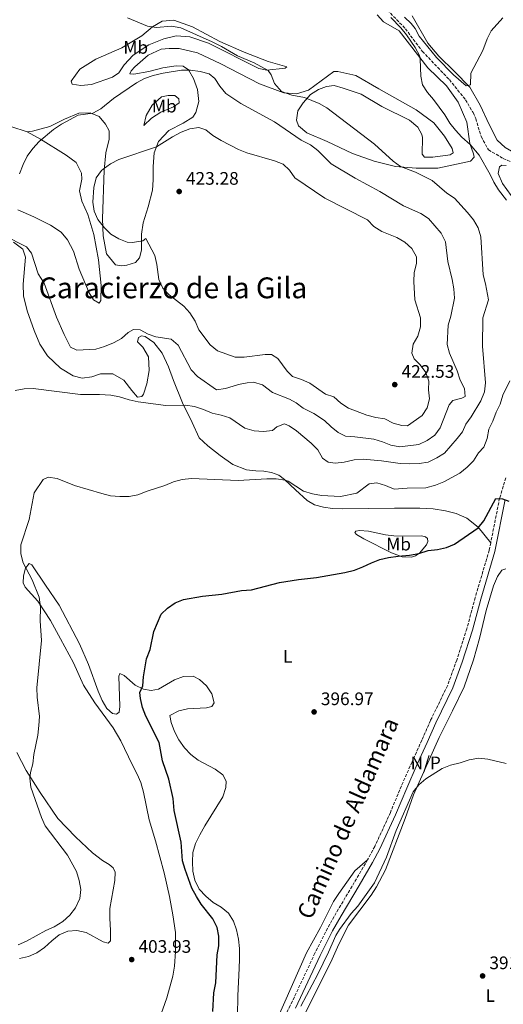
# Model space of a CAD drawing. Units: metres. Extents: x 625127 to 628617, y 4694855 to 4697228.
# Drawn here: x 627037 to 627304, y 4695796 to 4696340 of the extents above; entities that cross this region are included whole.
import ezdxf
from ezdxf.enums import TextEntityAlignment as Align

# ---------------------------------------------------------------- set-up
doc = ezdxf.new("R2010")
doc.units = ezdxf.units.M
doc.header["$MEASUREMENT"] = 0
doc.linetypes.add('DGN Style 3', pattern=[2.435891, 1.739922, -0.695969])
for name, color, linetype, lineweight in [('Barranco lineal', 142, 'DGN Style 3', 13), ('Camino', 7, 'DGN Style 3', 0), ('Cota de punto acotado terreno', 7, 'Continuous', 0), ('Curva de nivel directora', 30, 'Continuous', 30), ('Curva de nivel intermedia', 30, 'Continuous', 0), ('Etiqueta de uso rústico', 92, 'Continuous', 0), ('Línea de cambio de uso (parcela vista)', 92, 'Continuous', 0), ('Margen derecho', 7, 'Continuous', 0), ('No Pavimentado', 7, 'Continuous', 0), ('Punto acotado terreno (símbolo)', 7, 'Continuous', 0), ('Texto de Área (paraje) menor', 7, 'Continuous', 0)]:
    doc.layers.add(name, color=color, linetype=linetype, lineweight=lineweight)
doc.styles.add('Style-Arial', font='arial.ttf')

# ---------------------------------------------------------------- blocks, each defined once
blk = doc.blocks.new('5PATER')
at = {"layer": 'Punto acotado terreno (símbolo)', "linetype": 'Continuous', "lineweight": 0}
h = blk.add_hatch(color=51, dxfattribs=at)
edge = h.paths.add_edge_path()
edge.add_ellipse((0, 0), major_axis=(-0.11, -0.111), ratio=0.999422, start_angle=0, end_angle=360)

msp = doc.modelspace()

# ---------------------------------------------------------------- linework, layer by layer
at = {"layer": 'Barranco lineal', "color": 142, "linetype": 'DGN Style 3', "lineweight": 13}
msp.add_polyline3d([(627240.43, 4696345.47, 404.56), (627250.36, 4696335.16, 404.21), (627259.71, 4696322.67, 403.81), (627274.67, 4696306.99, 403.37), (627283.55, 4696295.89, 403.23), (627287.76, 4696288.77, 403.01), (627289.26, 4696285.46, 402.84), (627292.26, 4696275.48, 402.57), (627296.26, 4696268.24, 402.39), (627304.41, 4696263.4, 402.26), (627312.74, 4696259.86, 402.26)], dxfattribs=at)
at = {"layer": 'Camino', "color": 7, "linetype": 'DGN Style 3', "lineweight": 0}
for points in [[(627305.91, 4696086.95, 401.2), (627302.44, 4696075.71, 399.96), (627297.52, 4696051.04, 398.68)], [(627297.52, 4696051.04, 398.68), (627296.71, 4696046.95, 398.47), (627288.92, 4696020.81, 397.59), (627284.39, 4696003.59, 396.95), (627278.73, 4695986.18, 396.3), (627273.62, 4695972.08, 396.23), (627264.26, 4695952.85, 395.53), (627259.44, 4695941.93, 395.53), (627254.02, 4695929.94, 395.01), (627248.17, 4695916.76, 395.27), (627242.05, 4695902.01, 395.27), (627233.46, 4695883.26, 395), (627229.49, 4695875.92, 395.01)], [(627229.49, 4695875.92, 395.01), (627222.12, 4695863.34, 394.76), (627212.16, 4695846.58, 395.04), (627207.28, 4695838.04, 394.89), (627200.38, 4695824.31, 394.74), (627186.76, 4695795.27, 395.01), (627181.13, 4695784.14, 395.01), (627175.39, 4695770.28, 395.01), (627170.62, 4695756.86, 395.27), (627164.22, 4695740.22, 395.01), (627158.1, 4695722.88, 395.01), (627154.5, 4695713.55, 395.23), (627146.77, 4695694.9, 394.76), (627145.66, 4695690.02, 394.76), (627144.54, 4695681.23, 395.01), (627144.47, 4695678.26, 395.01)]]:
    msp.add_polyline3d(points, dxfattribs=at)
at = {"layer": 'Curva de nivel directora', "color": 30, "linetype": 'Continuous', "lineweight": 30, "elevation": 400, "flags": 128}
msp.add_lwpolyline([(627143.86, 4695792.01), (627144.47, 4695802.34), (627145.55, 4695807.79), (627146.33, 4695823.3), (627147.3, 4695828.32), (627147.31, 4695833.62), (627146.28, 4695838.51), (627144, 4695843.31), (627137.46, 4695851.27), (627134.84, 4695855.57), (627132.37, 4695860.28), (627128.65, 4695870.5), (627127.24, 4695875.3), (627126.39, 4695885.65), (627122.57, 4695903.15), (627121.99, 4695909.8), (627119.56, 4695920.34), (627116.06, 4695930.5), (627114.32, 4695940.77), (627106.95, 4695955.21), (627105.09, 4695959.97), (627103.93, 4695964.92), (627103.67, 4695968.4), (627105.24, 4695971.97), (627105.67, 4695976.95), (627107.23, 4695986.89), (627109.21, 4695992.12), (627111.27, 4696002.01), (627115.39, 4696011.52), (627118.91, 4696014.92), (627123.07, 4696017.78), (627127.72, 4696019.63), (627138.15, 4696021.51), (627148.91, 4696022.73), (627159.77, 4696024.77), (627165.23, 4696025.14), (627180.86, 4696029.18), (627191.23, 4696030.79), (627201.32, 4696031.8), (627216.85, 4696034.6), (627222.21, 4696035.89), (627226.87, 4696037.69), (627231.56, 4696039.99), (627236.26, 4696041.73), (627241.11, 4696042.96), (627246.3, 4696043.7), (627252.59, 4696044.13), (627257.72, 4696045.04), (627262.91, 4696046.77), (627268.1, 4696047.3), (627273.02, 4696048.38), (627277.6, 4696050.38), (627290.6, 4696059.33), (627293.72, 4696063.24), (627300.34, 4696075.48), (627303.96, 4696075.32), (627307.58, 4696074.02)], dxfattribs=at)
at = {"layer": 'Curva de nivel intermedia', "color": 30, "linetype": 'Continuous', "lineweight": 0, "flags": 128}
for points, elevation in [([(627034.73, 4696135.25), (627039.7, 4696136.05), (627044.71, 4696136.38), (627070.74, 4696132.97), (627081.24, 4696133.06), (627087.52, 4696132.71), (627092.43, 4696131.78), (627097.6, 4696130.1), (627102.67, 4696128.93), (627117.87, 4696127), (627128.8, 4696127.11), (627133.73, 4696126.3), (627138.82, 4696124.7), (627143.64, 4696122.68), (627148.54, 4696121.63), (627153.29, 4696120.07), (627161.68, 4696114.37), (627166.87, 4696112.87), (627171.96, 4696112.48), (627176.92, 4696113.16), (627179.24, 4696115.18), (627183.63, 4696116.72), (627186.04, 4696115.71), (627190.24, 4696112.99), (627198.23, 4696106.11), (627202.01, 4696102.44), (627204.53, 4696097.86), (627207.73, 4696095.57), (627211.64, 4696095.04), (627216.61, 4696095.6), (627221.98, 4696096.86), (627226.96, 4696097.23), (627237.11, 4696096.26), (627247.57, 4696094.8), (627252.57, 4696094.63), (627257.95, 4696094.89), (627262.9, 4696095.59), (627267.68, 4696097.98), (627271.96, 4696100.62), (627278.97, 4696108.6), (627281.89, 4696112.37), (627283.82, 4696116.53), (627286.72, 4696120.61), (627292.09, 4696129.55), (627294.11, 4696134.47), (627294.61, 4696139.45), (627292.93, 4696159.67), (627293.15, 4696175.37), (627296.39, 4696185.39), (627294.62, 4696194.1), (627293.29, 4696199.04), (627292.01, 4696220.21), (627290.63, 4696225.01), (627288.03, 4696229.45), (627284.69, 4696233.62), (627277.43, 4696241.41), (627273.31, 4696244.25), (627265.13, 4696251.22), (627255.91, 4696255.92), (627247.67, 4696258.92), (627243.65, 4696261.9), (627233.35, 4696271.37), (627207.01, 4696291.37), (627202.65, 4696293.8), (627194.51, 4696297.06), (627187.65, 4696298.37), (627181.94, 4696300.51), (627178.03, 4696304.83), (627176.25, 4696309.74), (627174.57, 4696311.98), (627166.76, 4696316.19), (627157.54, 4696320.24), (627148.7, 4696325.38), (627143.62, 4696327.93), (627126.31, 4696335.55), (627121.11, 4696336.46), (627112.74, 4696335.8), (627107.79, 4696336.5), (627096.79, 4696341.17)], 410), ([(627306.25, 4696240.44), (627301.87, 4696246.05), (627299.2, 4696250.28), (627297.23, 4696254.56), (627291.18, 4696265.2), (627286.25, 4696271.12), (627281.58, 4696275.2), (627278.01, 4696278.99), (627275.01, 4696282.99), (627272.24, 4696287.58), (627265.93, 4696296.05), (627262.57, 4696299.85), (627259.87, 4696304.05), (627258.86, 4696309), (627258.46, 4696318.35), (627258.08, 4696320.27), (627255.74, 4696324.68), (627251.03, 4696331.74), (627247.93, 4696335.66), (627242.31, 4696341.33)], 405), ([(627249.92, 4696341.44), (627253.62, 4696338.05), (627255.84, 4696335.23), (627258.02, 4696330.97), (627267.61, 4696319.31), (627276.99, 4696309.64), (627284.05, 4696303.61), (627286.31, 4696304.11), (627286.45, 4696310.5), (627293.11, 4696323.03), (627295.62, 4696329.49), (627297.8, 4696334), (627304.15, 4696341.1)], 405), ([(627037.06, 4696254.97), (627039.02, 4696260.17), (627041.39, 4696264.66), (627044.52, 4696269.02), (627047.86, 4696272.74), (627055.83, 4696279.43), (627060.21, 4696282.42), (627069.53, 4696287.27), (627077.59, 4696288.43), (627081.96, 4696290.87), (627089.09, 4696296.58), (627101.66, 4696305.2), (627106.15, 4696307.7), (627110.88, 4696309.32), (627116.41, 4696310.66), (627126.64, 4696312.21), (627131.63, 4696312.29), (627136.89, 4696311.45), (627141.91, 4696310.2), (627145.06, 4696307.67), (627147.74, 4696303.45), (627151.11, 4696299.34), (627159.47, 4696293.73), (627178.03, 4696283.76), (627192.82, 4696273.61), (627197.91, 4696270.93), (627202.02, 4696267.79), (627209.28, 4696260.44), (627222.54, 4696252.52), (627236.2, 4696245.19), (627249.4, 4696237.22), (627258.97, 4696232.94), (627263.19, 4696230.26), (627270.17, 4696222.15), (627272.56, 4696217.34), (627273.76, 4696206.46), (627276.21, 4696196.55), (627277.07, 4696191.31), (627277.43, 4696186.32), (627275.5, 4696176.2), (627273.99, 4696171.25), (627273.44, 4696160.64), (627274.78, 4696155.83), (627278.98, 4696146.07), (627280.67, 4696140.95), (627283.09, 4696136.29), (627283.4, 4696131.86), (627281.6, 4696130.92), (627276.55, 4696129.66), (627274.57, 4696127.29), (627269.6, 4696114.61), (627266.64, 4696110.58), (627262.32, 4696107.6), (627257.82, 4696105.41), (627247.3, 4696104.14), (627242.37, 4696104.95), (627237.67, 4696106.92), (627232.87, 4696108.3), (627222.42, 4696109.66), (627217.28, 4696109.98), (627213.23, 4696111.95), (627209.33, 4696115.08), (627205.62, 4696118.68), (627199.68, 4696122.43), (627193.9, 4696125.4), (627189.91, 4696128.41), (627186.34, 4696130.47)], 415), ([(627251.53, 4696115.7), (627248.43, 4696115.84), (627243.62, 4696117.18), (627238.95, 4696119.54), (627233.99, 4696120.35), (627228.99, 4696121.59), (627218.97, 4696125.49), (627214.71, 4696128.29), (627210.84, 4696131.7), (627206.15, 4696133.14), (627197.61, 4696139.25), (627192.88, 4696141.36), (627188.02, 4696142.95), (627185.01, 4696145.9), (627179.95, 4696152.86), (627176.31, 4696155.11), (627172.95, 4696155.02), (627161.3, 4696153.61), (627156.29, 4696153.61), (627146.59, 4696157.11), (627142.51, 4696160.41), (627136.26, 4696168.69), (627134.08, 4696173.53), (627131.24, 4696178.09), (627127.87, 4696181.78), (627119.73, 4696188.16), (627116.35, 4696191.84), (627114.09, 4696196.6), (627112.99, 4696204.85), (627111.9, 4696209.75), (627106.88, 4696219.15), (627105.18, 4696217.97), (627099.52, 4696216.92), (627096.66, 4696217.19), (627092, 4696219.02), (627087.53, 4696221.51), (627084.02, 4696225.06), (627080.37, 4696229.68), (627078.29, 4696234.27), (627077.69, 4696239.24), (627078.2, 4696247.37), (627079.52, 4696252.64), (627082.45, 4696256.7), (627083.38, 4696257.54), (627087.45, 4696260.44), (627092.02, 4696262.86), (627112.73, 4696269.8), (627121.59, 4696275.37), (627126.41, 4696277.97), (627131.18, 4696279.81), (627136.27, 4696280.5), (627140.03, 4696279.18), (627144.01, 4696276.15), (627148.57, 4696273.34), (627158.05, 4696268.35), (627162.7, 4696266.5), (627178.11, 4696262.08), (627182.77, 4696260.28), (627186.27, 4696256.88), (627189.17, 4696252.66), (627205.78, 4696241.51), (627229.4, 4696229.55), (627232.86, 4696225.86), (627237.37, 4696223.16), (627245.6, 4696219.8), (627250.02, 4696217.09), (627253.89, 4696213.68), (627256.48, 4696209.11), (627256.42, 4696205.33), (627255.16, 4696200.49), (627255, 4696195.48), (627255.52, 4696185.25), (627258.64, 4696175.3), (627258.79, 4696170.3), (627257.22, 4696165.24), (627254.69, 4696160.74), (627253.93, 4696155.92), (627255.18, 4696152.71), (627258.46, 4696149.35), (627261.7, 4696145.15), (627263.37, 4696140.43), (627263.2, 4696135.58), (627263.63, 4696130.56), (627262.37, 4696125.63), (627259.7, 4696121.39), (627251.53, 4696115.7)], 420), ([(627166.48, 4696139.74), (627162.95, 4696139.51), (627158.04, 4696138.55), (627152.75, 4696136.82), (627150.85, 4696136.22), (627145.88, 4696135.49), (627135.39, 4696142.98), (627131.9, 4696146.56), (627124.68, 4696160.23), (627120.99, 4696163.61), (627112.44, 4696164.8), (627108.24, 4696166.35), (627103.84, 4696168.73), (627100.06, 4696168.87), (627097.2, 4696167.21), (627093.49, 4696163.86), (627089.02, 4696161.48), (627084, 4696159.48), (627079.2, 4696158.07), (627068.74, 4696157.51), (627065.3, 4696159.1), (627061.68, 4696166.15), (627057.56, 4696175.66), (627050.71, 4696194.53), (627047.34, 4696199.73), (627043.65, 4696211.05), (627040.86, 4696214.6), (627028.27, 4696221.08)], 415), ([(627070.03, 4695864.45), (627068.51, 4695869.37), (627063.55, 4695878.34), (627051.29, 4695894.63), (627049.21, 4695899.17), (627043.37, 4695915.93), (627042.79, 4695920.91), (627043.16, 4695924.03), (627044.5, 4695928.85), (627045.05, 4695933.98), (627047.18, 4695944.68), (627047.78, 4695950.03), (627048.04, 4695955.02), (627046.83, 4695965.75), (627046.62, 4695970.94), (627049.29, 4695997.03), (627048.49, 4696007.96), (627048.77, 4696015.47), (627047.86, 4696020.99), (627044.09, 4696030.57), (627039.17, 4696039.97), (627037.88, 4696044.88), (627037.9, 4696049.9), (627042.5, 4696063.91), (627045.25, 4696078.65), (627050.23, 4696085.94), (627052.96, 4696087.32), (627057.9, 4696086.49), (627067.42, 4696082.66), (627082.53, 4696078.29), (627087.4, 4696077.08), (627092.46, 4696076.58), (627097.6, 4696076.63), (627102.52, 4696077.53), (627107.55, 4696079.52), (627117.41, 4696082.62), (627122.12, 4696084.68), (627126.94, 4696086.04), (627132.11, 4696086.63), (627158, 4696085.55), (627173.85, 4696086.46), (627179.03, 4696086.48), (627183.96, 4696085.67), (627185.49, 4696085.07), (627194.1, 4696079.59), (627199.01, 4696078.11), (627204.01, 4696077.17), (627214.52, 4696076.62), (627223.56, 4696078.4), (627230.33, 4696083.68), (627234.64, 4696084.14), (627239.44, 4696082.65), (627244.15, 4696080.74), (627251.28, 4696081.17), (627261.75, 4696081.48), (627266.92, 4696082.82), (627271.54, 4696084.81), (627280.47, 4696089.61), (627284.46, 4696092.83), (627287.94, 4696096.42), (627290.73, 4696100.83), (627293.74, 4696103.96), (627295.48, 4696108.65), (627296.42, 4696113.79), (627298.66, 4696118.27), (627300.53, 4696123.24), (627302.81, 4696127.69), (627304.29, 4696132.61), (627308.17, 4696140.51)], 405), ([(627186.34, 4696130.47), (627176.86, 4696134.18), (627171.32, 4696138.42), (627166.48, 4696139.74)], 415), ([(627192.57, 4695795), (627202.02, 4695812.69), (627207.93, 4695824.82), (627211.9, 4695834.05), (627213.88, 4695837.29), (627220.32, 4695846.2), (627224, 4695850.25), (627233.2, 4695863.16), (627239.97, 4695877.23), (627245.34, 4695892.11), (627254.66, 4695913.46), (627257.77, 4695917.37), (627261.68, 4695920.55), (627270.67, 4695926.25), (627275.3, 4695928.12), (627280.61, 4695929.48), (627285.53, 4695931.15), (627290.89, 4695931.96), (627295.87, 4695931.52), (627306, 4695929.11)], 395), ([(627036.36, 4695828.81), (627040.92, 4695830.88), (627051.56, 4695836.74), (627056.32, 4695838.84), (627061.02, 4695841.76), (627064.92, 4695845.27), (627067.94, 4695849.24), (627070.44, 4695854.4), (627070.93, 4695859.53), (627070.03, 4695864.45)], 405)]:
    msp.add_lwpolyline(points, dxfattribs=dict(at, elevation=elevation))
at = {"layer": 'Línea de cambio de uso (parcela vista)', "color": 92, "linetype": 'Continuous', "lineweight": 0}
for points in [[(627238.19, 4696338.94, 405.89), (627234.83, 4696342.84, 405.89)], [(627353.49, 4696264.79, 402.12), (627346.65, 4696267.16, 402.39), (627343.61, 4696267.08, 402.52), (627339.69, 4696266.36, 402.7), (627334.08, 4696264.06, 402.96), (627331.76, 4696263.39, 402.96), (627328.86, 4696262.54, 402.96), (627318.4, 4696263.09, 403.32), (627312.49, 4696265.4, 403.54), (627305.55, 4696269.53, 403.72), (627301.11, 4696273.51, 403.94), (627296.63, 4696282.14, 404.34), (627291.78, 4696292.81, 404.82), (627285.96, 4696302.81, 405), (627277.59, 4696311.55, 405), (627268.8, 4696319.94, 405), (627262.85, 4696327.23, 405.05), (627254.18, 4696342.34, 406.2)], [(627041.35, 4696278.17, 414.04), (627044.26, 4696278.47, 413.86), (627053.81, 4696281.13, 413.68), (627061.91, 4696285.16, 413.95), (627069.93, 4696288.53, 414.26), (627076.09, 4696288.61, 414.83), (627081.12, 4696286.7, 415.54), (627084.61, 4696282.37, 416.25), (627086.55, 4696278.64, 417.31), (627086.58, 4696274.09, 418.07), (627084.86, 4696266.47, 419.09), (627083.84, 4696256.92, 419.79), (627083.01, 4696230.06, 420.06), (627083.29, 4696220.66, 419.84), (627085.2, 4696210.76, 419.75), (627090.14, 4696204.74, 419.57), (627093.4, 4696204.19, 419.57), (627096.43, 4696204.39, 419.57), (627101.25, 4696205.94, 419.44), (627103.45, 4696208.49, 419.4), (627104.51, 4696212.74, 419.57), (627104.57, 4696221.61, 420.33), (627105.47, 4696227.91, 420.86), (627108.24, 4696236.65, 421.74), (627110.56, 4696245.92, 422.01), (627110.94, 4696251.55, 421.97), (627111.04, 4696259.02, 421.35), (627111.58, 4696266.5, 420.15), (627113.99, 4696272.85, 419.53), (627119.54, 4696278.96, 418.95), (627127.54, 4696282.98, 418.33), (627132.96, 4696286.17, 417.98), (627134.62, 4696288.82, 417.93), (627136.17, 4696294.82, 417.23), (627135.54, 4696301.61, 416.43), (627133.2, 4696307.6, 415.59), (627130.57, 4696312.39, 415.01), (627127.48, 4696314.36, 414.7), (627123.58, 4696314.68, 414.61), (627116.25, 4696313.49, 414.88), (627108.63, 4696311.42, 414.7), (627100.34, 4696309.99, 413.77), (627098.07, 4696310.14, 413.42), (627098.88, 4696311.89, 413.19), (627100.76, 4696314.11, 412.84), (627108.15, 4696320.5, 412), (627115.3, 4696323.74, 411.2), (627119.83, 4696324.19, 410.89), (627125.24, 4696324.14, 410.54), (627135.48, 4696321.73, 410.32), (627148.32, 4696315.73, 410.27), (627158.65, 4696310.3, 410.63), (627169.74, 4696304.68, 410.32), (627183.09, 4696299.77, 409.92), (627190.25, 4696299.12, 409.47), (627196.78, 4696301.26, 408.99), (627210.87, 4696311.41, 407.17), (627213.03, 4696311.58, 406.99), (627222.94, 4696309.28, 405.8), (627235.6, 4696301.86, 405.53), (627256.39, 4696290.36, 404.91), (627266.12, 4696283.18, 404.87), (627271.97, 4696275.67, 405.04), (627276.28, 4696268.98, 405.49), (627276.78, 4696266.62, 405.97), (627275.19, 4696265.49, 406.42), (627265.49, 4696264.23, 408.15), (627260.84, 4696264.09, 408.5), (627259.6, 4696265.89, 408.28), (627259.76, 4696274.99, 407.48), (627259.5, 4696276.6, 407.48), (627257.22, 4696280.75, 407.52), (627252.67, 4696284.62, 407.66), (627237.3, 4696292.17, 408.06), (627225.84, 4696298.98, 408.1), (627216.01, 4696302.37, 408.1), (627210.99, 4696303.73, 408.19), (627206.68, 4696303.28, 408.46), (627202.29, 4696301.53, 408.85), (627197.94, 4696298.8, 409.47), (627193.85, 4696294.25, 410.49), (627190.95, 4696289.83, 411.51), (627190.13, 4696284.62, 412.44), (627191.31, 4696281.4, 412.97), (627195.86, 4696277.54, 412.93), (627207.14, 4696272.78, 412.62), (627221.19, 4696266.17, 411.73), (627233.1, 4696261.87, 411.29), (627244.87, 4696259.08, 410.32), (627256.26, 4696258.01, 409.03), (627268.27, 4696258.04, 407.66), (627286.44, 4696262.03, 405.97), (627288.32, 4696264.14, 405.84), (627288.05, 4696266.08, 405.31), (627286.04, 4696271.76, 404.91), (627284.4, 4696283.5, 404.73), (627279.53, 4696294.5, 404.78), (627273.09, 4696303.62, 404.87), (627262.74, 4696313.59, 404.78), (627246.88, 4696333.89, 405.62), (627238.19, 4696338.94, 405.89)], [(627173.7, 4696312.17, 410.04), (627169.45, 4696313.24, 410.35), (627141.45, 4696327.12, 410.13), (627131.28, 4696330.72, 410.31), (627123.59, 4696331.14, 410.53), (627116.93, 4696329.54, 410.97), (627108.59, 4696326.15, 411.51), (627099.88, 4696320.6, 412.04), (627094.96, 4696315.15, 412.57), (627091.95, 4696310.84, 413.23), (627088.56, 4696308.36, 413.54), (627076.88, 4696304.34, 413.54), (627070.95, 4696303.73, 413.28), (627066.17, 4696304.56, 412.61), (627065.58, 4696306.17, 412.08), (627070.47, 4696312.8, 411.59), (627079.29, 4696318.26, 410.97), (627093.71, 4696324.53, 410.53), (627104.66, 4696331.12, 410.22), (627110.57, 4696336.17, 410), (627115.99, 4696339.25, 409.29), (627122.36, 4696339.87, 409.02), (627132.74, 4696336.17, 408.71), (627147.81, 4696328.07, 408.67), (627161.29, 4696322.19, 408.67), (627174.53, 4696316.96, 408.67), (627184.89, 4696314.13, 408.71), (627183.83, 4696313.34, 409.07), (627173.7, 4696312.17, 410.04)], [(626976.5, 4696298, 414.12), (627018.74, 4696285.18, 413.06), (627032.28, 4696281.04, 413.15), (627041.35, 4696278.17, 414.04)], [(627105.81, 4696281.57, 418.02), (627107.15, 4696287.23, 417.4), (627110.34, 4696292.95, 416.78), (627115.61, 4696297.54, 416.43), (627119.16, 4696298.19, 416.43), (627122.84, 4696298.19, 416.43), (627125.06, 4696296.42, 416.78), (627125.34, 4696294.26, 417.09), (627122.27, 4696291.9, 417.8), (627115.22, 4696288.99, 418.15), (627110.01, 4696285.69, 418.29), (627105.81, 4696281.57, 418.02)], [(627041.35, 4696278.17, 414.04), (627048.72, 4696274.06, 414.92), (627062.93, 4696265.18, 417), (627068.46, 4696261.23, 417.36), (627071.34, 4696255.25, 417.62), (627071.44, 4696252.01, 417.71), (627070.22, 4696245.48, 418.16), (627071.47, 4696239.79, 418.6), (627074.82, 4696232.53, 418.82), (627078.07, 4696221.48, 418.82), (627080.65, 4696207.49, 418.55), (627082.15, 4696193.26, 418.33), (627082.07, 4696184.92, 418.2), (627081.14, 4696183.49, 418.2), (627078.06, 4696185.24, 418.02), (627075.67, 4696189.17, 418.02), (627069.98, 4696202.2, 418.24), (627066.99, 4696212.17, 417.93), (627063.56, 4696218.46, 417.76), (627060.07, 4696222.79, 417.71), (627054.12, 4696226.62, 417.27), (627045.01, 4696231.11, 416.25), (627036.23, 4696235.07, 415.01)], [(627308.86, 4696242.95, 403.27), (627304.12, 4696249.52, 403.63), (627301.69, 4696255.07, 403.94), (627302.33, 4696258.77, 404.03), (627303.61, 4696259.67, 404.03), (627306.1, 4696259.53, 403.89)], [(627033.73, 4696217.25, 414.57), (627038.93, 4696213.29, 414.57), (627040.36, 4696208.9, 414.44), (627039.07, 4696193.93, 413.33), (627039.37, 4696187.56, 413.02), (627041.34, 4696179.28, 412.26), (627045.13, 4696168.36, 411.95), (627048.27, 4696160.77, 411.25), (627052.57, 4696154.3, 410.89), (627059.81, 4696147.48, 410.76), (627066.74, 4696143.36, 410.85), (627071.76, 4696142.1, 410.94), (627077.04, 4696142.8, 410.94), (627081.86, 4696144.34, 410.98), (627088.57, 4696144.33, 411.02), (627094.73, 4696140.94, 410.8), (627099.12, 4696135.12, 410.45), (627102.36, 4696131.53, 410.27), (627104.73, 4696131.93, 410.45), (627105.56, 4696133.14, 410.49), (627107.45, 4696138.83, 411.2), (627108.74, 4696146.22, 412.26), (627108.3, 4696153.89, 413.24), (627105.33, 4696159.21, 413.86), (627102.32, 4696162.15, 414.35), (627102.91, 4696164.44, 414.35), (627104.5, 4696165.35, 414.35), (627106.46, 4696164.98, 414.35), (627111.32, 4696161.66, 414.04), (627115.93, 4696155.84, 413.5), (627119.39, 4696148.37, 412.4), (627122.11, 4696140.66, 411.11), (627127.12, 4696128.37, 409.96), (627132.52, 4696117.6, 408.54), (627136.35, 4696109.06, 407.35), (627141.24, 4696104.66, 406.86), (627147.99, 4696099.34, 406.02), (627154.96, 4696094.25, 405.53), (627162.61, 4696091.44, 405.09), (627167.64, 4696090.84, 405.6), (627172.13, 4696090.62, 405.6), (627176.29, 4696089.86, 405.6), (627180.5, 4696088.4, 405.6), (627183.58, 4696086.07, 405.35), (627189.63, 4696080.39, 404.31), (627196.11, 4696074.49, 402.77), (627200.16, 4696072.11, 402.77), (627205.02, 4696070.7, 402.77), (627210.15, 4696070.05, 402.77), (627215.56, 4696069.83, 403.03), (627244.26, 4696070.12, 402.77), (627258.36, 4696070.11, 401.74), (627265.77, 4696069.88, 401.74), (627272.52, 4696068.8, 401.74), (627278.46, 4696067.17, 401.22), (627284.4, 4696064.68, 400.45), (627290.67, 4696059.64, 399.68), (627297.52, 4696051.04, 398.68)], [(627248.94, 4696054.79, 401.97), (627259.26, 4696054.89, 401.59), (627261.42, 4696054.4, 400.94), (627262.63, 4696053.37, 400.81), (627262.79, 4696051.83, 400.55), (627262.09, 4696049.97, 400.3), (627258.09, 4696045.24, 399.91), (627255.87, 4696043.76, 399.65), (627253.73, 4696043.17, 399.52), (627248.52, 4696043.23, 399.52), (627242.66, 4696045.56, 399.65), (627227.34, 4696053.19, 400.43), (627223.26, 4696055.6, 401.2), (627222.4, 4696056.82, 401.71), (627222.92, 4696057.47, 401.97), (627224.92, 4696057.76, 402.1), (627229.94, 4696057.43, 402.23), (627239.32, 4696055.37, 402.49), (627243.94, 4696054.93, 402.49), (627248.94, 4696054.79, 401.97)], [(627114.22, 4695787.67, 405.06), (627118.51, 4695799.5, 405.06), (627121.76, 4695811.55, 405.06), (627122.79, 4695817.17, 405.06), (627123.34, 4695825.28, 405.06), (627123.25, 4695835.71, 404.29), (627121.85, 4695845.38, 403), (627120.02, 4695855.65, 402.75), (627117.01, 4695868.74, 402.49), (627112.27, 4695886.41, 402.75), (627108.77, 4695897.98, 402.75), (627105.54, 4695913.17, 403), (627104.09, 4695918.58, 403), (627102.2, 4695923.23, 403), (627099.29, 4695928.58, 403), (627093.09, 4695941.61, 403), (627088.93, 4695948.81, 403), (627078.79, 4695962.6, 403), (627072.53, 4695972.28, 403.78), (627066.97, 4695984.77, 403.78), (627059.8, 4695997.96, 404.55), (627054.24, 4696008.18, 404.55), (627047.12, 4696018.73, 405.06), (627040.26, 4696026.46, 405.32), (627039.02, 4696028.95, 405.32), (627039.3, 4696032.79, 405.32), (627040.38, 4696036.95, 405.06), (627042.39, 4696039.65, 405.06), (627043.9, 4696038.95, 404.55), (627051.51, 4696027.64, 403.26), (627058.95, 4696016.5, 402.49), (627070.23, 4695995.25, 402.49), (627075.13, 4695983.73, 402.23), (627080.47, 4695969.14, 402.23), (627082.73, 4695963.89, 402.23)], [(627190.81, 4695782.56, 394.27), (627209.17, 4695819.35, 394.27), (627213.55, 4695829.18, 394.01), (627218.97, 4695839.77, 394.01), (627231.42, 4695856.34, 394.01), (627234.34, 4695860.99, 394.01), (627239.43, 4695870.28, 394.01), (627250.27, 4695898.75, 394.27), (627254.77, 4695911.77, 394.79), (627269.12, 4695943.48, 395.56), (627276.32, 4695958.17, 396.07), (627282.77, 4695971.41, 396.07), (627288.03, 4695986.32, 397.11), (627291.28, 4695998.15, 397.88), (627295.03, 4696013.55, 397.62), (627299.09, 4696027.33, 398.65), (627301.21, 4696032.41, 398.65), (627303.64, 4696035.87, 398.65), (627305.97, 4696036.62, 398.65)], [(627082.73, 4695963.89, 402.23), (627085.43, 4695959.56, 402.23), (627088.4, 4695956.75, 402.23), (627090.62, 4695956.42, 402.23), (627092.08, 4695957.4, 402.23), (627092.57, 4695960.64, 402.23), (627092.04, 4695977.34, 401.97), (627092.48, 4695978.74, 401.97), (627094.96, 4695977.66, 401.46), (627100.96, 4695972.3, 400.43), (627105.55, 4695970.25, 399.91), (627109.76, 4695969.38, 399.91), (627113.87, 4695970.24, 399.65), (627122.74, 4695975.36, 399.65), (627127.66, 4695977.19, 399.4), (627133.01, 4695977.3, 398.62), (627136.63, 4695975.51, 398.36), (627140.52, 4695971.99, 398.11), (627143.32, 4695967.56, 397.85), (627144.61, 4695962.59, 397.85), (627143.32, 4695960.64, 397.85), (627140.45, 4695959.89, 397.85), (627129.97, 4695959.2, 398.11), (627125.05, 4695958.23, 398.36), (627120.18, 4695955.69, 398.36), (627120.88, 4695951.75, 398.36), (627122.66, 4695946.77, 398.11), (627125.14, 4695942.18, 398.11), (627128.32, 4695937.8, 397.85), (627131.78, 4695934.12, 397.59), (627135.83, 4695930.87, 397.59), (627145.28, 4695925.94, 397.59), (627149.55, 4695922.8, 397.33), (627151.33, 4695919.29, 397.08)], [(627037.12, 4695821.27, 403.31), (627041.99, 4695822.45, 403.05), (627046.74, 4695824.45, 403.31), (627050.8, 4695827.42, 403.57), (627054.86, 4695831.09, 403.82), (627059.08, 4695834.38, 403.82), (627063.78, 4695836.37, 403.82), (627068.81, 4695836.75, 403.82), (627073.89, 4695835.77, 403.57), (627083.23, 4695830.46, 403.57), (627085.99, 4695829.87, 403.57), (627087.28, 4695831.16, 403.57), (627087.45, 4695836.78, 403.31), (627086.97, 4695843.7, 403.31), (627086.98, 4695848.89, 403.05), (627089.75, 4695864.4, 403.05), (627089.86, 4695869.05, 403.05), (627088.84, 4695871.37, 403.31), (627086.57, 4695873.21, 403.57), (627083.01, 4695875.48, 403.57), (627077.5, 4695879.65, 403.57), (627068, 4695888.47, 403.82), (627058.28, 4695898.75, 404.34), (627048.51, 4695913.13, 404.6), (627040.69, 4695925.25, 405.37), (627035.67, 4695935.09, 405.88)], [(627151.33, 4695919.29, 397.08), (627151.16, 4695915.88, 396.82), (627149.37, 4695910.75, 396.82), (627139.52, 4695894.66, 396.82), (627136.76, 4695889.69, 397.08), (627134.37, 4695884.82, 397.85), (627132.96, 4695879.85, 398.36), (627132.69, 4695874.77, 398.88), (627132.9, 4695869.53, 398.88), (627133.92, 4695864.61, 398.88), (627136.46, 4695859.69, 398.88), (627140.13, 4695855.74, 398.88), (627144.18, 4695852.28, 399.14), (627148.55, 4695849.68, 399.14), (627152.66, 4695846.38, 398.62), (627155.3, 4695842, 398.62), (627157.02, 4695837.19, 398.62), (627158.1, 4695832, 398.36), (627158.64, 4695826.76, 398.36), (627158.68, 4695821.03, 398.62), (627158.57, 4695815.95, 398.62), (627157.8, 4695800.71, 397.33), (627157.57, 4695789.63, 397.08)], [(627229.49, 4695875.92, 395.01), (627222.5, 4695869.73, 395.57), (627213.51, 4695857.2, 395.82), (627210.64, 4695852.82, 395.82), (627203.44, 4695838.45, 396.08), (627195.7, 4695824.52, 396.08), (627175.33, 4695778.17, 395.82)]]:
    msp.add_polyline3d(points, dxfattribs=at)
at = {"layer": 'Margen derecho', "color": 7, "linetype": 'Continuous', "lineweight": 0}
msp.add_polyline3d([(627305.53, 4696074.93, 399.96), (627299.8, 4696046.18, 398.47), (627291.99, 4696019.95, 397.59), (627287.45, 4696002.69, 396.95), (627281.73, 4695985.14, 396.3), (627276.55, 4695970.84, 396.23), (627267.15, 4695951.51, 395.53), (627262.34, 4695940.64, 395.53), (627256.93, 4695928.64, 395.01), (627251.1, 4695915.5, 395.27), (627244.97, 4695900.74, 395.27), (627236.3, 4695881.84, 395), (627232.26, 4695874.36, 395.01), (627224.86, 4695861.72, 394.76), (627214.91, 4695844.98, 395.04), (627210.09, 4695836.54, 394.89), (627203.24, 4695822.92, 394.74), (627189.62, 4695793.88, 395.01)], dxfattribs=at)

# ---------------------------------------------------------------- block references
at = {"layer": 'Punto acotado terreno (símbolo)', "color": 7, "linetype": 'Continuous', "lineweight": 0, "xscale": 10, "yscale": 10, "zscale": 10}
for p in [(627125.33, 4696245.17, 423.28), (627244.5, 4696138.47, 422.53), (627199.91, 4695957.59, 396.97), (627099.09, 4695820.73, 403.93), (627293.05, 4695811.69, 391.56)]:
    msp.add_blockref('5PATER', p, dxfattribs=at)

# ---------------------------------------------------------------- texts
at = {"color": 7, "linetype": 'Continuous', "lineweight": 0, "style": 'Style-Arial'}
msp.add_text('Camino de Aldamara', height=9, rotation=66.097, dxfattribs=at).set_placement((627222.66, 4695897.04, 395.72), align=Align.CENTER)
at = {"layer": 'Cota de punto acotado terreno', "color": 7, "linetype": 'Continuous', "lineweight": 0, "style": 'Style-Arial'}
for s, p in [('423.28', (627129.08, 4696248.92, 423.28)), ('422.53', (627248.25, 4696142.22, 422.53)), ('396.97', (627203.66, 4695961.34, 396.97)), ('403.93', (627102.84, 4695824.48, 403.93)), ('391.56', (627296.8, 4695815.44, 391.56))]:
    msp.add_text(s, height=7, dxfattribs=at).set_placement(p)
at = {"layer": 'Etiqueta de uso rústico', "color": 92, "linetype": 'Continuous', "lineweight": 0, "style": 'Style-Arial'}
for s, p in [('Mb', (627101.32, 4696324.82, 411.11)), ('Mb', (627117.11, 4696292.35, 417.48)), ('Mb', (627246.63, 4696050.31, 400.91)), ('L', (627185.34, 4695988.33, 398.35)), ('L', (627297.3, 4695800.87, 391.5))]:
    msp.add_text(s, height=7, dxfattribs=at).set_placement(p, align=Align.MIDDLE_CENTER)
at = {"layer": 'No Pavimentado', "color": 7, "linetype": 'Continuous', "lineweight": 0, "style": 'Style-Arial'}
msp.add_text('N/P', height=7, dxfattribs=at).set_placement((627261.59, 4695929.44, 395.11), align=Align.MIDDLE_CENTER)
at = {"layer": 'Texto de Área (paraje) menor', "color": 7, "linetype": 'Continuous', "lineweight": 0, "style": 'Style-Arial'}
msp.add_text('Caracierzo de la Gila', height=11.5, dxfattribs=at).set_placement((627121.92, 4696191.94, 418), align=Align.MIDDLE_CENTER)

doc.saveas('drawing.dxf')
